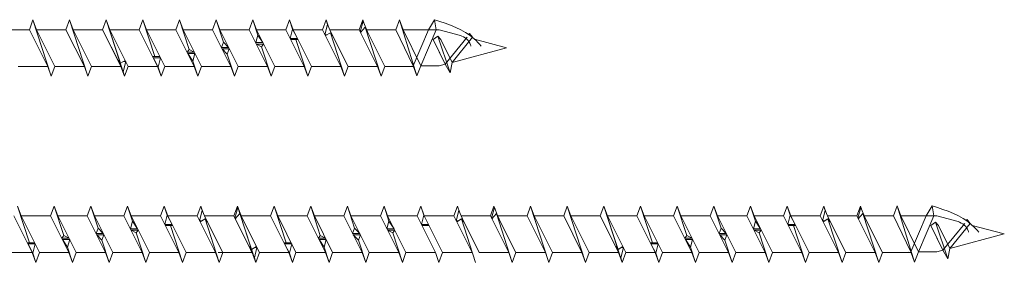
# Model space of a CAD drawing. Units: millimetres. Extents: x 3073 to 4187, y 1894 to 2471.
# Drawn here: x 3989 to 4187, y 1899 to 1948 of the extents above; entities that cross this region are included whole.
import ezdxf

# ---------------------------------------------------------------- set-up
doc = ezdxf.new("R2010")
doc.units = ezdxf.units.MM
doc.layers.get('0').update_dxf_attribs({"lineweight": 5})

msp = doc.modelspace()

# ---------------------------------------------------------------- linework, layer by layer
for p, q in [((3991.19, 1947.47), (3990.47, 1945.48)), ((3991.19, 1947.47), (3991.91, 1945.48)), ((3994.88, 1936.13), (3991.19, 1947.47)), ((3998.56, 1947.47), (3997.84, 1945.48)), ((3998.56, 1947.47), (3999.28, 1945.48)), ((4002.25, 1936.13), (3998.56, 1947.47)), ((4005.93, 1947.47), (4005.21, 1945.48)), ((4005.93, 1947.47), (4005.21, 1945.48)), ((4005.93, 1947.47), (4006.66, 1945.48)), ((4009.62, 1936.13), (4005.93, 1947.47)), ((4005.93, 1947.47), (4006.66, 1945.48)), ((4008.77, 1938.74), (4005.93, 1947.47)), ((4013.3, 1947.47), (4012.58, 1945.48)), ((4013.3, 1947.47), (4014.03, 1945.48)), ((4015.71, 1940.08), (4013.3, 1947.47)), ((4020.67, 1947.47), (4019.95, 1945.48)), ((4020.67, 1947.47), (4021.4, 1945.48)), ((4022.6, 1941.54), (4020.67, 1947.47)), ((4028.05, 1947.47), (4027.32, 1945.48)), ((4028.05, 1947.47), (4028.77, 1945.48)), ((4029.49, 1943.01), (4028.05, 1947.47)), ((4035.42, 1947.47), (4034.69, 1945.48)), ((4035.42, 1947.47), (4036.14, 1945.48)), ((4036.41, 1944.4), (4035.42, 1947.47)), ((4042.79, 1947.47), (4042.06, 1945.48)), ((4042.79, 1947.47), (4043.51, 1945.48)), ((4043.39, 1945.62), (4042.79, 1947.47)), ((4050.16, 1947.47), (4049.43, 1945.48)), ((4050.16, 1947.47), (4050.66, 1946.07)), ((4050.45, 1946.57), (4050.16, 1947.47)), ((4057.53, 1947.47), (4056.81, 1945.48)), ((4057.02, 1945.06), (4057.61, 1947.2)), ((4057.53, 1947.47), (4057.74, 1946.87)), ((4057.61, 1947.2), (4057.53, 1947.47)), ((4057.61, 1947.2), (4058.46, 1945.06)), ((4064.92, 1947.52), (4064.18, 1945.48)), ((4064.92, 1947.52), (4065.66, 1945.48)), ((4068.43, 1936.18), (4064.92, 1947.52)), ((4071.95, 1947.52), (4070.77, 1945.48)), ((4071.95, 1947.52), (4072.31, 1945.48)), ((3984.59, 1945.48), (3990.47, 1945.48)), ((3994.16, 1938.11), (3990.47, 1945.48)), ((3991.91, 1945.48), (3995.6, 1938.11)), ((3991.96, 1945.48), (3997.84, 1945.48)), ((4001.53, 1938.11), (3997.84, 1945.48)), ((3999.28, 1945.48), (4002.97, 1938.11)), ((3999.33, 1945.48), (4005.21, 1945.48)), ((4003.74, 1945.48), (4005.21, 1945.48)), ((4008.9, 1938.11), (4005.21, 1945.48)), ((4008.58, 1938.74), (4005.21, 1945.48)), ((4011.24, 1945.48), (4006.66, 1945.48)), ((4006.66, 1945.48), (4010.34, 1938.11)), ((4006.66, 1945.48), (4012.58, 1945.48)), ((4006.66, 1945.48), (4010.34, 1938.11)), ((4016.27, 1938.11), (4012.58, 1945.48)), ((4014.03, 1945.48), (4019.95, 1945.48)), ((4014.03, 1945.48), (4017.71, 1938.11)), ((4023.64, 1938.11), (4019.95, 1945.48)), ((4021.4, 1945.48), (4027.32, 1945.48)), ((4021.4, 1945.48), (4025.08, 1938.11)), ((4031.01, 1938.11), (4027.32, 1945.48)), ((4028.77, 1945.48), (4034.69, 1945.48)), ((4028.77, 1945.48), (4032.45, 1938.11)), ((4038.38, 1938.11), (4034.69, 1945.48)), ((4036.14, 1945.48), (4042.06, 1945.48)), ((4036.14, 1945.48), (4039.82, 1938.11)), ((4045.75, 1938.11), (4042.06, 1945.48)), ((4042.92, 1943.76), (4043.39, 1945.62)), ((4043.39, 1945.62), (4044.37, 1943.76)), ((4043.51, 1945.48), (4049.43, 1945.48)), ((4043.51, 1945.48), (4047.19, 1938.11)), ((4053.12, 1938.11), (4049.43, 1945.48)), ((4049.93, 1944.5), (4050.45, 1946.57)), ((4050.03, 1944.3), (4051.01, 1944.86)), ((4050.45, 1946.57), (4051.19, 1944.86)), ((4050.92, 1945.48), (4056.81, 1945.48)), ((4053.84, 1936.13), (4051.01, 1944.86)), ((4051.01, 1944.86), (4051.47, 1944.3)), ((4051.19, 1944.86), (4054.56, 1938.11)), ((4060.49, 1938.11), (4056.81, 1945.48)), ((4057.02, 1945.06), (4057.21, 1945.06)), ((4057.09, 1944.92), (4058.01, 1945.99)), ((4061.21, 1936.13), (4058.01, 1945.99)), ((4058.01, 1945.99), (4058.53, 1944.92)), ((4058.29, 1945.48), (4064.18, 1945.48)), ((4058.46, 1945.06), (4061.94, 1938.11)), ((4067.69, 1938.23), (4064.18, 1945.48)), ((4070.77, 1945.48), (4065.66, 1945.48)), ((4065.66, 1945.48), (4069.18, 1938.23)), ((4072.92, 1945.48), (4069.22, 1945.48)), ((4072.92, 1945.48), (4077.16, 1944.35)), ((4078.98, 1944.76), (4078.85, 1944.53)), ((4078.98, 1944.76), (4079.58, 1943.97)), ((4029.49, 1943.01), (4029.09, 1941.94)), ((4030.54, 1941.94), (4029.49, 1943.01)), ((4036.41, 1944.4), (4035.99, 1942.89)), ((4035.99, 1942.89), (4037.44, 1942.89)), ((4037.44, 1942.89), (4036.41, 1944.4)), ((4044.37, 1943.76), (4042.92, 1943.76)), ((4043.05, 1943.52), (4044.49, 1943.52)), ((4046.47, 1936.13), (4044.07, 1943.52)), ((4050.38, 1944.5), (4049.93, 1944.5)), ((4051.37, 1944.5), (4051.3, 1944.5)), ((4071.7, 1943.55), (4072.65, 1944.23)), ((4071.7, 1943.55), (4073.01, 1940.86)), ((4071.7, 1943.55), (4074.13, 1938.55)), ((4072.65, 1944.23), (4075.12, 1936.83)), ((4073.24, 1943.55), (4072.65, 1944.23)), ((4073.24, 1943.55), (4074.25, 1941.47)), ((4073.24, 1943.55), (4075.49, 1938.91)), ((4073.24, 1943.55), (4075.49, 1938.91)), ((4080.03, 1943.58), (4086.46, 1941.85)), ((4022.2, 1940.98), (4022.6, 1941.54)), ((4023.65, 1940.98), (4022.2, 1940.98)), ((4022.6, 1941.54), (4023.65, 1940.98)), ((4029.09, 1941.94), (4030.54, 1941.94)), ((4029.24, 1941.66), (4030.68, 1941.66)), ((4030.28, 1940.58), (4029.24, 1941.66)), ((4030.68, 1941.66), (4030.28, 1940.58)), ((4036.13, 1942.61), (4037.57, 1942.61)), ((4037.17, 1942.06), (4036.13, 1942.61)), ((4037.57, 1942.61), (4037.17, 1942.06)), ((4039.1, 1936.13), (4037.17, 1942.06)), ((4075.49, 1938.91), (4086.46, 1941.85)), ((4008.77, 1938.74), (4008.31, 1939.29)), ((4008.41, 1939.09), (4008.47, 1939.09)), ((4009.75, 1939.29), (4008.77, 1938.74)), ((4009.85, 1939.09), (4009.33, 1937.02)), ((4009.4, 1939.09), (4009.85, 1939.09)), ((4016.73, 1940.08), (4015.28, 1940.08)), ((4015.41, 1939.83), (4016.85, 1939.83)), ((4016.39, 1937.98), (4015.41, 1939.83)), ((4016.85, 1939.83), (4016.39, 1937.98)), ((4023.78, 1940.71), (4022.34, 1940.71)), ((4022.34, 1940.71), (4023.36, 1939.19)), ((4023.36, 1939.19), (4023.78, 1940.71)), ((4024.36, 1936.13), (4023.36, 1939.19)), ((4031.73, 1936.13), (4030.28, 1940.58)), ((4073.31, 1940.24), (4074.13, 1938.55)), ((4075.12, 1936.83), (4075.49, 1938.91)), ((3994.16, 1938.11), (3988.23, 1938.11)), ((3994.88, 1936.13), (3994.16, 1938.11)), ((3994.88, 1936.13), (3995.6, 1938.11)), ((4001.53, 1938.11), (3995.6, 1938.11)), ((4002.25, 1936.13), (4001.53, 1938.11)), ((4002.25, 1936.13), (4002.97, 1938.11)), ((4008.9, 1938.11), (4002.97, 1938.11)), ((4008.9, 1938.11), (4003.74, 1938.11)), ((4009.33, 1937.02), (4008.58, 1938.74)), ((4009.62, 1936.13), (4008.9, 1938.11)), ((4009.62, 1936.13), (4009.11, 1937.52)), ((4009.62, 1936.13), (4009.33, 1937.02)), ((4009.62, 1936.13), (4010.34, 1938.11)), ((4009.62, 1936.13), (4010.34, 1938.11)), ((4011.24, 1938.11), (4010.34, 1938.11)), ((4016.27, 1938.11), (4010.34, 1938.11)), ((4016.99, 1936.13), (4016.27, 1938.11)), ((4016.99, 1936.13), (4016.39, 1937.98)), ((4016.99, 1936.13), (4017.71, 1938.11)), ((4023.64, 1938.11), (4017.71, 1938.11)), ((4024.36, 1936.13), (4023.64, 1938.11)), ((4024.36, 1936.13), (4025.08, 1938.11)), ((4031.01, 1938.11), (4025.08, 1938.11)), ((4031.73, 1936.13), (4031.01, 1938.11)), ((4031.73, 1936.13), (4032.45, 1938.11)), ((4038.38, 1938.11), (4032.45, 1938.11)), ((4039.1, 1936.13), (4038.38, 1938.11)), ((4039.1, 1936.13), (4039.82, 1938.11)), ((4045.75, 1938.11), (4039.82, 1938.11)), ((4046.47, 1936.13), (4045.75, 1938.11)), ((4046.47, 1936.13), (4047.19, 1938.11)), ((4053.12, 1938.11), (4047.19, 1938.11)), ((4053.84, 1936.13), (4053.12, 1938.11)), ((4053.84, 1936.13), (4054.56, 1938.11)), ((4060.49, 1938.11), (4054.56, 1938.11)), ((4061.21, 1936.13), (4060.49, 1938.11)), ((4061.21, 1936.13), (4061.94, 1938.11)), ((4067.86, 1938.11), (4061.94, 1938.11)), ((4067.26, 1938.23), (4067.27, 1938.24)), ((4068.43, 1936.18), (4067.69, 1938.23)), ((4068.43, 1936.18), (4069.18, 1938.23)), ((4072.92, 1938.23), (4069.18, 1938.23)), ((4072.92, 1938.23), (4074.13, 1938.55)), ((4075.12, 1936.83), (4074.13, 1938.55)), ((3988.1, 1909.98), (3988.82, 1907.99)), ((3990.5, 1902.59), (3988.1, 1909.98)), ((3995.47, 1909.98), (3994.75, 1907.99)), ((3995.47, 1909.98), (3996.19, 1907.99)), ((3997.4, 1904.05), (3995.47, 1909.98)), ((4002.84, 1909.98), (4002.12, 1907.99)), ((4002.84, 1909.98), (4003.57, 1907.99)), ((4004.29, 1905.52), (4002.84, 1909.98)), ((4010.21, 1909.98), (4009.49, 1907.99)), ((4010.21, 1909.98), (4010.94, 1907.99)), ((4011.21, 1906.91), (4010.21, 1909.98)), ((4017.58, 1909.98), (4016.86, 1907.99)), ((4017.58, 1909.98), (4018.31, 1907.99)), ((4018.19, 1908.13), (4017.58, 1909.98)), ((4024.95, 1909.98), (4024.23, 1907.99)), ((4024.72, 1907.01), (4025.25, 1909.08)), ((4024.95, 1909.98), (4025.46, 1908.58)), ((4025.25, 1909.08), (4024.95, 1909.98)), ((4025.25, 1909.08), (4025.99, 1907.37)), ((4032.33, 1909.98), (4031.6, 1907.99)), ((4032.33, 1909.98), (4031.6, 1907.99)), ((4031.82, 1907.57), (4032.41, 1909.71)), ((4032.33, 1909.98), (4033.05, 1907.99)), ((4035.16, 1901.25), (4032.33, 1909.98)), ((4032.33, 1909.98), (4032.54, 1909.39)), ((4032.41, 1909.71), (4032.33, 1909.98)), ((4032.41, 1909.71), (4033.26, 1907.57)), ((4039.7, 1909.98), (4038.97, 1907.99)), ((4039.7, 1909.98), (4040.42, 1907.99)), ((4042.1, 1902.59), (4039.7, 1909.98)), ((4047.07, 1909.98), (4046.34, 1907.99)), ((4047.07, 1909.98), (4047.79, 1907.99)), ((4048.99, 1904.05), (4047.07, 1909.98)), ((4054.44, 1909.98), (4053.72, 1907.99)), ((4054.44, 1909.98), (4055.16, 1907.99)), ((4055.89, 1905.52), (4054.44, 1909.98)), ((4061.81, 1909.98), (4061.09, 1907.99)), ((4061.81, 1909.98), (4062.53, 1907.99)), ((4062.8, 1906.91), (4061.81, 1909.98)), ((4069.18, 1909.98), (4068.46, 1907.99)), ((4069.18, 1909.98), (4069.9, 1907.99)), ((4069.78, 1908.13), (4069.18, 1909.98)), ((4076.55, 1909.98), (4075.83, 1907.99)), ((4076.32, 1907.01), (4076.84, 1909.08)), ((4076.55, 1909.98), (4077.06, 1908.58)), ((4076.84, 1909.08), (4077.58, 1907.37)), ((4083.92, 1909.98), (4083.2, 1907.99)), ((4083.41, 1907.57), (4084.01, 1909.71)), ((4083.92, 1909.98), (4084.14, 1909.39)), ((4084.01, 1909.71), (4083.92, 1909.98)), ((4084.01, 1909.71), (4084.85, 1907.57)), ((4091.29, 1909.98), (4090.57, 1907.99)), ((4091.29, 1909.98), (4092.01, 1907.99)), ((4094.98, 1898.64), (4091.29, 1909.98)), ((4098.66, 1909.98), (4097.94, 1907.99)), ((4098.66, 1909.98), (4099.38, 1907.99)), ((4102.35, 1898.64), (4098.66, 1909.98)), ((4106.03, 1909.98), (4105.31, 1907.99)), ((4106.03, 1909.98), (4105.31, 1907.99)), ((4106.03, 1909.98), (4106.75, 1907.99)), ((4109.72, 1898.64), (4106.03, 1909.98)), ((4106.03, 1909.98), (4106.75, 1907.99)), ((4108.87, 1901.25), (4106.03, 1909.98)), ((4113.4, 1909.98), (4112.68, 1907.99)), ((4113.4, 1909.98), (4114.12, 1907.99)), ((4115.8, 1902.59), (4113.4, 1909.98)), ((4120.77, 1909.98), (4120.05, 1907.99)), ((4120.77, 1909.98), (4121.49, 1907.99)), ((4122.7, 1904.05), (4120.77, 1909.98)), ((4128.14, 1909.98), (4127.42, 1907.99)), ((4128.14, 1909.98), (4128.87, 1907.99)), ((4129.59, 1905.52), (4128.14, 1909.98)), ((4135.51, 1909.98), (4134.79, 1907.99)), ((4135.51, 1909.98), (4136.24, 1907.99)), ((4136.51, 1906.91), (4135.51, 1909.98)), ((4142.88, 1909.98), (4142.16, 1907.99)), ((4142.88, 1909.98), (4143.61, 1907.99)), ((4143.49, 1908.13), (4142.88, 1909.98)), ((4150.26, 1909.98), (4149.53, 1907.99)), ((4150.02, 1907.01), (4150.55, 1909.08)), ((4150.26, 1909.98), (4150.76, 1908.58)), ((4150.55, 1909.08), (4150.26, 1909.98)), ((4150.55, 1909.08), (4151.29, 1907.37)), ((4157.63, 1909.98), (4156.9, 1907.99)), ((4157.12, 1907.57), (4157.71, 1909.71)), ((4157.63, 1909.98), (4157.84, 1909.39)), ((4157.71, 1909.71), (4157.63, 1909.98)), ((4157.71, 1909.71), (4158.56, 1907.57)), ((4165.02, 1910.04), (4164.27, 1907.99)), ((4165.02, 1910.04), (4165.76, 1907.99)), ((4168.53, 1898.7), (4165.02, 1910.04)), ((4172.05, 1910.04), (4170.87, 1907.99)), ((4172.05, 1910.04), (4172.41, 1907.99)), ((3991.06, 1900.62), (3987.38, 1907.99)), ((3988.82, 1907.99), (3994.75, 1907.99)), ((3988.82, 1907.99), (3992.51, 1900.62)), ((3998.44, 1900.62), (3994.75, 1907.99)), ((3996.19, 1907.99), (4002.12, 1907.99)), ((3996.19, 1907.99), (3999.88, 1900.62)), ((4005.81, 1900.62), (4002.12, 1907.99)), ((4003.57, 1907.99), (4009.49, 1907.99)), ((4003.57, 1907.99), (4007.25, 1900.62)), ((4013.18, 1900.62), (4009.49, 1907.99)), ((4010.94, 1907.99), (4016.86, 1907.99)), ((4010.94, 1907.99), (4014.62, 1900.62)), ((4020.55, 1900.62), (4016.86, 1907.99)), ((4017.72, 1906.27), (4018.19, 1908.13)), ((4018.19, 1908.13), (4019.17, 1906.27)), ((4018.31, 1907.99), (4024.23, 1907.99)), ((4018.31, 1907.99), (4021.99, 1900.62)), ((4027.92, 1900.62), (4024.23, 1907.99)), ((4024.82, 1906.81), (4025.8, 1907.37)), ((4025.72, 1907.99), (4031.6, 1907.99)), ((4028.64, 1898.64), (4025.8, 1907.37)), ((4025.8, 1907.37), (4026.27, 1906.81)), ((4025.99, 1907.37), (4029.36, 1900.62)), ((4031.6, 1907.99), (4028.46, 1907.99)), ((4034.98, 1901.25), (4031.6, 1907.99)), ((4035.29, 1900.62), (4031.6, 1907.99)), ((4031.82, 1907.57), (4032.01, 1907.57)), ((4031.89, 1907.43), (4032.81, 1908.5)), ((4036.01, 1898.64), (4032.81, 1908.5)), ((4032.81, 1908.5), (4033.33, 1907.43)), ((4033.05, 1907.99), (4038.97, 1907.99)), ((4033.05, 1907.99), (4036.73, 1900.62)), ((4033.09, 1907.99), (4038.97, 1907.99)), ((4033.26, 1907.57), (4036.73, 1900.62)), ((4042.66, 1900.62), (4038.97, 1907.99)), ((4040.42, 1907.99), (4046.34, 1907.99)), ((4040.42, 1907.99), (4044.1, 1900.62)), ((4050.03, 1900.62), (4046.34, 1907.99)), ((4047.79, 1907.99), (4053.72, 1907.99)), ((4047.79, 1907.99), (4051.47, 1900.62)), ((4057.4, 1900.62), (4053.72, 1907.99)), ((4055.16, 1907.99), (4061.09, 1907.99)), ((4055.16, 1907.99), (4058.84, 1900.62)), ((4064.77, 1900.62), (4061.09, 1907.99)), ((4062.53, 1907.99), (4068.46, 1907.99)), ((4062.53, 1907.99), (4066.22, 1900.62)), ((4072.14, 1900.62), (4068.46, 1907.99)), ((4069.32, 1906.27), (4069.78, 1908.13)), ((4069.78, 1908.13), (4070.76, 1906.27)), ((4069.9, 1907.99), (4073.59, 1900.62)), ((4069.9, 1907.99), (4075.83, 1907.99)), ((4079.51, 1900.62), (4075.83, 1907.99)), ((4076.42, 1906.81), (4077.4, 1907.37)), ((4077.31, 1907.99), (4083.2, 1907.99)), ((4080.23, 1898.64), (4077.4, 1907.37)), ((4077.4, 1907.37), (4077.86, 1906.81)), ((4077.58, 1907.37), (4080.96, 1900.62)), ((4086.88, 1900.62), (4083.2, 1907.99)), ((4083.41, 1907.57), (4083.6, 1907.57)), ((4083.48, 1907.43), (4084.4, 1908.5)), ((4087.6, 1898.64), (4084.4, 1908.5)), ((4084.4, 1908.5), (4084.93, 1907.43)), ((4084.69, 1907.99), (4090.57, 1907.99)), ((4084.85, 1907.57), (4088.33, 1900.62)), ((4094.25, 1900.62), (4090.57, 1907.99)), ((4092.01, 1907.99), (4095.7, 1900.62)), ((4092.06, 1907.99), (4097.94, 1907.99)), ((4101.62, 1900.62), (4097.94, 1907.99)), ((4099.38, 1907.99), (4103.07, 1900.62)), ((4099.43, 1907.99), (4105.31, 1907.99)), ((4103.84, 1907.99), (4105.31, 1907.99)), ((4108.99, 1900.62), (4105.31, 1907.99)), ((4108.68, 1901.25), (4105.31, 1907.99)), ((4111.34, 1907.99), (4106.75, 1907.99)), ((4106.75, 1907.99), (4110.44, 1900.62)), ((4106.75, 1907.99), (4112.68, 1907.99)), ((4106.75, 1907.99), (4110.44, 1900.62)), ((4116.37, 1900.62), (4112.68, 1907.99)), ((4114.12, 1907.99), (4120.05, 1907.99)), ((4114.12, 1907.99), (4117.81, 1900.62)), ((4123.74, 1900.62), (4120.05, 1907.99)), ((4121.49, 1907.99), (4127.42, 1907.99)), ((4121.49, 1907.99), (4125.18, 1900.62)), ((4131.11, 1900.62), (4127.42, 1907.99)), ((4128.87, 1907.99), (4134.79, 1907.99)), ((4128.87, 1907.99), (4132.55, 1900.62)), ((4138.48, 1900.62), (4134.79, 1907.99)), ((4136.24, 1907.99), (4142.16, 1907.99)), ((4136.24, 1907.99), (4139.92, 1900.62)), ((4145.85, 1900.62), (4142.16, 1907.99)), ((4143.02, 1906.27), (4143.49, 1908.13)), ((4143.49, 1908.13), (4144.47, 1906.27)), ((4143.61, 1907.99), (4149.53, 1907.99)), ((4143.61, 1907.99), (4147.29, 1900.62)), ((4153.22, 1900.62), (4149.53, 1907.99)), ((4150.12, 1906.81), (4151.1, 1907.37)), ((4151.02, 1907.99), (4156.9, 1907.99)), ((4153.94, 1898.64), (4151.1, 1907.37)), ((4151.1, 1907.37), (4151.57, 1906.81)), ((4151.29, 1907.37), (4154.66, 1900.62)), ((4160.59, 1900.62), (4156.9, 1907.99)), ((4157.12, 1907.57), (4157.31, 1907.57)), ((4157.19, 1907.43), (4158.11, 1908.5)), ((4161.31, 1898.64), (4158.11, 1908.5)), ((4158.11, 1908.5), (4158.63, 1907.43)), ((4158.39, 1907.99), (4164.27, 1907.99)), ((4158.56, 1907.57), (4162.03, 1900.62)), ((4167.79, 1900.74), (4164.27, 1907.99)), ((4170.87, 1907.99), (4165.76, 1907.99)), ((4165.76, 1907.99), (4169.28, 1900.74)), ((4173.02, 1907.99), (4169.32, 1907.99)), ((4173.02, 1907.99), (4177.26, 1906.86)), ((4179.08, 1907.27), (4178.95, 1907.05)), ((4179.08, 1907.27), (4179.68, 1906.49)), ((4004.29, 1905.52), (4003.89, 1904.45)), ((4005.34, 1904.45), (4004.29, 1905.52)), ((4011.21, 1906.91), (4010.79, 1905.4)), ((4010.79, 1905.4), (4012.23, 1905.4)), ((4010.93, 1905.13), (4012.37, 1905.13)), ((4011.97, 1904.57), (4010.93, 1905.13)), ((4012.23, 1905.4), (4011.21, 1906.91)), ((4012.37, 1905.13), (4011.97, 1904.57)), ((4019.17, 1906.27), (4017.72, 1906.27)), ((4017.85, 1906.03), (4019.29, 1906.03)), ((4021.27, 1898.64), (4018.87, 1906.03)), ((4025.18, 1907.01), (4024.72, 1907.01)), ((4026.17, 1907.01), (4026.1, 1907.01)), ((4055.89, 1905.52), (4055.49, 1904.45)), ((4056.93, 1904.45), (4055.89, 1905.52)), ((4062.8, 1906.91), (4062.38, 1905.4)), ((4062.38, 1905.4), (4063.83, 1905.4)), ((4062.52, 1905.13), (4063.96, 1905.13)), ((4063.57, 1904.57), (4062.52, 1905.13)), ((4063.83, 1905.4), (4062.8, 1906.91)), ((4063.96, 1905.13), (4063.57, 1904.57)), ((4070.76, 1906.27), (4069.32, 1906.27)), ((4069.44, 1906.03), (4070.88, 1906.03)), ((4076.77, 1907.01), (4076.32, 1907.01)), ((4077.76, 1907.01), (4077.69, 1907.01)), ((4129.59, 1905.52), (4129.19, 1904.45)), ((4130.64, 1904.45), (4129.59, 1905.52)), ((4136.51, 1906.91), (4136.09, 1905.4)), ((4136.09, 1905.4), (4137.53, 1905.4)), ((4136.23, 1905.13), (4137.67, 1905.13)), ((4137.27, 1904.57), (4136.23, 1905.13)), ((4137.53, 1905.4), (4136.51, 1906.91)), ((4137.67, 1905.13), (4137.27, 1904.57)), ((4144.47, 1906.27), (4143.02, 1906.27)), ((4143.15, 1906.03), (4144.59, 1906.03)), ((4146.57, 1898.64), (4144.17, 1906.03)), ((4150.48, 1907.01), (4150.02, 1907.01)), ((4151.47, 1907.01), (4151.4, 1907.01)), ((4171.8, 1906.07), (4172.75, 1906.75)), ((4171.8, 1906.07), (4173.11, 1903.37)), ((4171.8, 1906.07), (4174.23, 1901.06)), ((4172.75, 1906.75), (4175.22, 1899.34)), ((4173.34, 1906.07), (4172.75, 1906.75)), ((4173.34, 1906.07), (4174.35, 1903.99)), ((4173.34, 1906.07), (4175.59, 1901.43)), ((4173.34, 1906.07), (4175.59, 1901.43)), ((4180.12, 1906.09), (4186.56, 1904.37)), ((3997, 1903.49), (3997.4, 1904.05)), ((3998.45, 1903.49), (3997, 1903.49)), ((3998.58, 1903.22), (3997.14, 1903.22)), ((3997.14, 1903.22), (3998.16, 1901.7)), ((3997.4, 1904.05), (3998.45, 1903.49)), ((3998.16, 1901.7), (3998.58, 1903.22)), ((4003.89, 1904.45), (4005.34, 1904.45)), ((4004.03, 1904.17), (4005.48, 1904.17)), ((4005.08, 1903.1), (4004.03, 1904.17)), ((4005.48, 1904.17), (4005.08, 1903.1)), ((4013.9, 1898.64), (4011.97, 1904.57)), ((4048.6, 1903.49), (4048.99, 1904.05)), ((4050.04, 1903.49), (4048.6, 1903.49)), ((4050.18, 1903.22), (4048.73, 1903.22)), ((4048.73, 1903.22), (4049.76, 1901.7)), ((4048.99, 1904.05), (4050.04, 1903.49)), ((4049.76, 1901.7), (4050.18, 1903.22)), ((4055.49, 1904.45), (4056.93, 1904.45)), ((4055.63, 1904.17), (4057.07, 1904.17)), ((4056.67, 1903.1), (4055.63, 1904.17)), ((4057.07, 1904.17), (4056.67, 1903.1)), ((4065.49, 1898.64), (4063.57, 1904.57)), ((4122.3, 1903.49), (4122.7, 1904.05)), ((4123.75, 1903.49), (4122.3, 1903.49)), ((4123.88, 1903.22), (4122.44, 1903.22)), ((4122.44, 1903.22), (4123.46, 1901.7)), ((4122.7, 1904.05), (4123.75, 1903.49)), ((4123.46, 1901.7), (4123.88, 1903.22)), ((4129.19, 1904.45), (4130.64, 1904.45)), ((4129.33, 1904.17), (4130.78, 1904.17)), ((4130.38, 1903.1), (4129.33, 1904.17)), ((4130.78, 1904.17), (4130.38, 1903.1)), ((4139.2, 1898.64), (4137.27, 1904.57)), ((4175.59, 1901.43), (4186.56, 1904.37)), ((3991.53, 1902.59), (3990.08, 1902.59)), ((3990.2, 1902.34), (3991.65, 1902.34)), ((3991.19, 1900.49), (3990.2, 1902.34)), ((3991.65, 1902.34), (3991.19, 1900.49)), ((3999.16, 1898.64), (3998.16, 1901.7)), ((4006.53, 1898.64), (4005.08, 1903.1)), ((4035.16, 1901.25), (4034.7, 1901.81)), ((4034.8, 1901.6), (4034.87, 1901.6)), ((4035.72, 1899.53), (4034.98, 1901.25)), ((4036.14, 1901.81), (4035.16, 1901.25)), ((4036.24, 1901.6), (4035.72, 1899.53)), ((4035.79, 1901.6), (4036.24, 1901.6)), ((4043.12, 1902.59), (4041.68, 1902.59)), ((4041.8, 1902.34), (4043.24, 1902.34)), ((4042.78, 1900.49), (4041.8, 1902.34)), ((4043.24, 1902.34), (4042.78, 1900.49)), ((4050.75, 1898.64), (4049.76, 1901.7)), ((4058.12, 1898.64), (4056.67, 1903.1)), ((4108.87, 1901.25), (4108.4, 1901.81)), ((4108.5, 1901.6), (4108.57, 1901.6)), ((4109.43, 1899.53), (4108.68, 1901.25)), ((4109.85, 1901.81), (4108.87, 1901.25)), ((4109.95, 1901.6), (4109.43, 1899.53)), ((4109.49, 1901.6), (4109.95, 1901.6)), ((4116.83, 1902.59), (4115.38, 1902.59)), ((4115.5, 1902.34), (4116.95, 1902.34)), ((4116.49, 1900.49), (4115.5, 1902.34)), ((4116.95, 1902.34), (4116.49, 1900.49)), ((4124.46, 1898.64), (4123.46, 1901.7)), ((4131.83, 1898.64), (4130.38, 1903.1)), ((4173.41, 1902.75), (4174.23, 1901.06)), ((4175.22, 1899.34), (4175.59, 1901.43)), ((3991.06, 1900.62), (3985.14, 1900.62)), ((3991.79, 1898.64), (3991.06, 1900.62)), ((3991.79, 1898.64), (3991.19, 1900.49)), ((3991.79, 1898.64), (3992.51, 1900.62)), ((3998.44, 1900.62), (3992.51, 1900.62)), ((3999.16, 1898.64), (3998.44, 1900.62)), ((3999.16, 1898.64), (3999.88, 1900.62)), ((4005.81, 1900.62), (3999.88, 1900.62)), ((4006.53, 1898.64), (4005.81, 1900.62)), ((4006.53, 1898.64), (4007.25, 1900.62)), ((4013.18, 1900.62), (4007.25, 1900.62)), ((4013.9, 1898.64), (4013.18, 1900.62)), ((4013.9, 1898.64), (4014.62, 1900.62)), ((4020.55, 1900.62), (4014.62, 1900.62)), ((4021.27, 1898.64), (4020.55, 1900.62)), ((4021.27, 1898.64), (4021.99, 1900.62)), ((4027.92, 1900.62), (4021.99, 1900.62)), ((4028.64, 1898.64), (4027.92, 1900.62)), ((4035.29, 1900.62), (4028.46, 1900.62)), ((4028.64, 1898.64), (4029.36, 1900.62)), ((4035.25, 1900.62), (4029.36, 1900.62)), ((4035.29, 1900.62), (4029.36, 1900.62)), ((4036.01, 1898.64), (4035.29, 1900.62)), ((4036.01, 1898.64), (4035.5, 1900.03)), ((4036.01, 1898.64), (4035.72, 1899.53)), ((4036.01, 1898.64), (4036.73, 1900.62)), ((4036.01, 1898.64), (4036.73, 1900.62)), ((4042.66, 1900.62), (4036.73, 1900.62)), ((4043.38, 1898.64), (4042.66, 1900.62)), ((4043.38, 1898.64), (4042.78, 1900.49)), ((4043.38, 1898.64), (4044.1, 1900.62)), ((4050.03, 1900.62), (4044.1, 1900.62)), ((4050.75, 1898.64), (4050.03, 1900.62)), ((4050.75, 1898.64), (4051.47, 1900.62)), ((4057.4, 1900.62), (4051.47, 1900.62)), ((4058.12, 1898.64), (4057.4, 1900.62)), ((4058.12, 1898.64), (4058.84, 1900.62)), ((4064.77, 1900.62), (4058.84, 1900.62)), ((4065.49, 1898.64), (4064.77, 1900.62)), ((4065.49, 1898.64), (4066.22, 1900.62)), ((4072.14, 1900.62), (4066.22, 1900.62)), ((4072.86, 1898.64), (4072.14, 1900.62)), ((4072.86, 1898.64), (4073.59, 1900.62)), ((4079.51, 1900.62), (4073.59, 1900.62)), ((4086.88, 1900.62), (4080.96, 1900.62)), ((4087.6, 1898.64), (4086.88, 1900.62)), ((4087.6, 1898.64), (4088.33, 1900.62)), ((4094.25, 1900.62), (4088.33, 1900.62)), ((4094.98, 1898.64), (4094.25, 1900.62)), ((4094.98, 1898.64), (4095.7, 1900.62)), ((4101.62, 1900.62), (4095.7, 1900.62)), ((4102.35, 1898.64), (4101.62, 1900.62)), ((4102.35, 1898.64), (4103.07, 1900.62)), ((4108.99, 1900.62), (4103.07, 1900.62)), ((4108.99, 1900.62), (4103.84, 1900.62)), ((4109.72, 1898.64), (4108.99, 1900.62)), ((4109.72, 1898.64), (4109.21, 1900.03)), ((4109.72, 1898.64), (4109.43, 1899.53)), ((4109.72, 1898.64), (4110.44, 1900.62)), ((4109.72, 1898.64), (4110.44, 1900.62)), ((4111.34, 1900.62), (4110.44, 1900.62)), ((4116.37, 1900.62), (4110.44, 1900.62)), ((4117.09, 1898.64), (4116.37, 1900.62)), ((4117.09, 1898.64), (4116.49, 1900.49)), ((4117.09, 1898.64), (4117.81, 1900.62)), ((4123.74, 1900.62), (4117.81, 1900.62)), ((4124.46, 1898.64), (4123.74, 1900.62)), ((4124.46, 1898.64), (4125.18, 1900.62)), ((4131.11, 1900.62), (4125.18, 1900.62)), ((4131.83, 1898.64), (4131.11, 1900.62)), ((4131.83, 1898.64), (4132.55, 1900.62)), ((4138.48, 1900.62), (4132.55, 1900.62)), ((4139.2, 1898.64), (4138.48, 1900.62)), ((4139.2, 1898.64), (4139.92, 1900.62)), ((4145.85, 1900.62), (4139.92, 1900.62)), ((4146.57, 1898.64), (4145.85, 1900.62)), ((4146.57, 1898.64), (4147.29, 1900.62)), ((4153.22, 1900.62), (4147.29, 1900.62)), ((4153.94, 1898.64), (4153.22, 1900.62)), ((4153.94, 1898.64), (4154.66, 1900.62)), ((4160.59, 1900.62), (4154.66, 1900.62)), ((4161.31, 1898.64), (4160.59, 1900.62)), ((4161.31, 1898.64), (4162.03, 1900.62)), ((4167.96, 1900.62), (4162.03, 1900.62)), ((4167.35, 1900.74), (4167.37, 1900.75)), ((4168.53, 1898.7), (4167.79, 1900.74)), ((4168.53, 1898.7), (4169.28, 1900.74)), ((4173.02, 1900.74), (4169.28, 1900.74)), ((4173.02, 1900.74), (4174.23, 1901.06)), ((4175.22, 1899.34), (4174.23, 1901.06))]:
    msp.add_line(p, q)
at = {"ltscale": 0.5}
for p, q in [((4067.69, 1938.23), (4070.77, 1945.48)), ((4069.18, 1938.23), (4072.29, 1945.48)), ((4167.79, 1900.74), (4170.87, 1907.99)), ((4169.28, 1900.74), (4172.38, 1907.99))]:
    msp.add_line(p, q, dxfattribs=at)
at = {"ltscale": 0.3}
for p, q in [((4074.13, 1938.55), (4078.53, 1943.98)), ((4075.49, 1938.91), (4079.59, 1943.97)), ((4174.23, 1901.06), (4178.63, 1906.49)), ((4175.59, 1901.43), (4179.68, 1906.48))]:
    msp.add_line(p, q, dxfattribs=at)
for points in [[(4081.33, 1942.21), (4079.95, 1943.65), (4071.95, 1947.52)], [(4181.42, 1904.72), (4180.05, 1906.16), (4172.05, 1910.04)]]:
    msp.add_spline(points, degree=3)
for points in [[(4077.16, 1944.35), (4077.59, 1944.15), (4078.45, 1943.74), (4079.14, 1942.85), (4079.26, 1942.3), (4079.28, 1942.21)], [(4177.26, 1906.86), (4177.69, 1906.66), (4178.55, 1906.25), (4179.24, 1905.37), (4179.36, 1904.81), (4179.38, 1904.72)]]:
    msp.add_open_spline(points, degree=3, knots=[0, 0, 0, 0, 62.171172, 125.294068, 137.642302, 137.642302, 137.642302, 137.642302])

doc.saveas('drawing.dxf')
